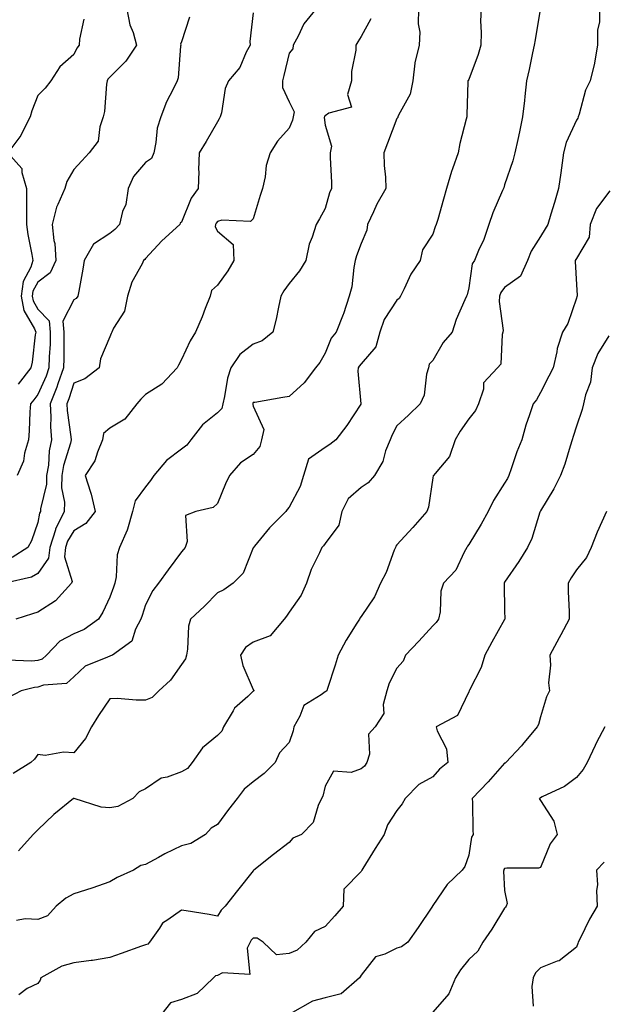
# Model space of a CAD drawing. Units: inches. Extents: x 1037123 to 1039763, y 7221338 to 7223978.
# Drawn here: x 1038613 to 1038776, y 7221745 to 7222019 of the extents above; entities that cross this region are included whole.
import ezdxf

# ---------------------------------------------------------------- set-up
doc = ezdxf.new("R2010")
doc.units = ezdxf.units.IN
doc.header["$MEASUREMENT"] = 0
doc.layers.add('Contour_10377221', color=7, linetype='Continuous', true_color=0x47855e)

msp = doc.modelspace()

# ---------------------------------------------------------------- linework, layer by layer
at = {"layer": 'Contour_10377221'}
for points in [[(1038678.05, 7222020.94, 2876), (1038677.05, 7222012.92, 2876), (1038677.13, 7222011.92, 2876), (1038676.1, 7222009.97, 2876), (1038674.26, 7222005.71, 2876), (1038671.12, 7222001.92, 2876), (1038670.18, 7221999.79, 2876), (1038669.16, 7221993.03, 2876), (1038668.83, 7221991.92, 2876), (1038668.58, 7221991.39, 2876), (1038668.05, 7221990.53, 2876), (1038664.92, 7221985.05, 2876), (1038662.97, 7221981.92, 2876), (1038662.8, 7221977.17, 2876), (1038662.85, 7221976.72, 2876), (1038662.72, 7221971.92, 2876), (1038660.76, 7221969.21, 2876), (1038658.05, 7221962.6, 2876), (1038657.68, 7221962.29, 2876), (1038657.58, 7221961.92, 2876), (1038652.6, 7221957.37, 2876), (1038648.05, 7221952.41, 2876), (1038647.82, 7221952.15, 2876), (1038647.5, 7221951.92, 2876), (1038647.05, 7221950.92, 2876), (1038644.18, 7221945.79, 2876), (1038643.03, 7221941.92, 2876), (1038642.21, 7221937.76, 2876), (1038639.1, 7221932.97, 2876), (1038638.66, 7221931.92, 2876), (1038638.42, 7221931.55, 2876), (1038638.05, 7221930.59, 2876), (1038635.47, 7221924.5, 2876), (1038635.1, 7221921.92, 2876), (1038631.08, 7221918.89, 2876), (1038628.05, 7221917.7, 2876), (1038626.68, 7221913.29, 2876), (1038626.12, 7221911.92, 2876), (1038626.21, 7221910.08, 2876), (1038627.25, 7221902.72, 2876), (1038627.31, 7221901.92, 2876), (1038627.11, 7221900.98, 2876), (1038625.2, 7221894.77, 2876), (1038624.73, 7221891.92, 2876), (1038624.67, 7221888.54, 2876), (1038625.45, 7221884.52, 2876), (1038625.37, 7221881.92, 2876), (1038622.99, 7221876.98, 2876), (1038622.95, 7221876.82, 2876), (1038621.39, 7221871.92, 2876), (1038621.02, 7221868.95, 2876), (1038618.05, 7221864.63, 2876), (1038616.31, 7221863.66, 2876), (1038608.95, 7221861.92, 2876)], [(1038724.09, 7222021.92, 2879), (1038723.99, 7222017.86, 2879), (1038724.42, 7222015.55, 2879), (1038724.26, 7222011.92, 2879), (1038723.01, 7222006.96, 2879), (1038723.03, 7222006.9, 2879), (1038722.48, 7222001.92, 2879), (1038721.72, 7221998.25, 2879), (1038718.52, 7221992.39, 2879), (1038718.34, 7221991.92, 2879), (1038718.26, 7221991.71, 2879), (1038718.05, 7221991.41, 2879), (1038715.43, 7221984.54, 2879), (1038714.36, 7221981.92, 2879), (1038714.5, 7221978.37, 2879), (1038714.87, 7221975.1, 2879), (1038715, 7221971.92, 2879), (1038712.44, 7221967.53, 2879), (1038711.55, 7221965.42, 2879), (1038709.87, 7221961.92, 2879), (1038709.63, 7221960.34, 2879), (1038708.05, 7221956.59, 2879), (1038706.78, 7221953.19, 2879), (1038706.41, 7221951.92, 2879), (1038706.02, 7221949.89, 2879), (1038705.45, 7221944.52, 2879), (1038704.79, 7221941.92, 2879), (1038703.15, 7221937.02, 2879), (1038703.11, 7221936.86, 2879), (1038701.16, 7221931.92, 2879), (1038699.73, 7221930.24, 2879), (1038698.05, 7221926.04, 2879), (1038696.55, 7221923.42, 2879), (1038695.39, 7221921.92, 2879), (1038692.17, 7221917.8, 2879), (1038688.05, 7221913.99, 2879), (1038686.27, 7221913.7, 2879), (1038678.46, 7221912.33, 2879), (1038678.05, 7221912.27, 2879), (1038677.95, 7221912.02, 2879), (1038677.93, 7221911.92, 2879), (1038677.89, 7221911.76, 2879), (1038678.05, 7221911.3, 2879), (1038680.94, 7221904.81, 2879), (1038680.3, 7221901.92, 2879), (1038679.91, 7221900.06, 2879), (1038678.05, 7221897.8, 2879), (1038674.51, 7221895.46, 2879), (1038671.43, 7221891.92, 2879), (1038670.35, 7221889.62, 2879), (1038668.05, 7221884.11, 2879), (1038666.9, 7221883.07, 2879), (1038662, 7221881.92, 2879), (1038659.2, 7221880.77, 2879), (1038659.67, 7221873.54, 2879), (1038659.05, 7221871.92, 2879), (1038658.6, 7221871.37, 2879), (1038658.05, 7221870.65, 2879), (1038654.34, 7221865.63, 2879), (1038651.68, 7221861.92, 2879), (1038650.04, 7221859.93, 2879), (1038648.05, 7221855.87, 2879), (1038647.05, 7221852.92, 2879), (1038646.7, 7221851.92, 2879), (1038645.22, 7221849.09, 2879), (1038644.18, 7221845.79, 2879), (1038638.83, 7221841.92, 2879), (1038638.3, 7221841.67, 2879), (1038638.05, 7221841.63, 2879), (1038637.42, 7221841.3, 2879), (1038631.19, 7221838.78, 2879), (1038628.05, 7221835.85, 2879), (1038626, 7221833.97, 2879), (1038619.63, 7221833.5, 2879), (1038618.05, 7221832.94, 2879), (1038617.11, 7221832.86, 2879), (1038613.38, 7221831.92, 2879), (1038609.89, 7221830.08, 2879)], [(1038741.51, 7222021.92, 2880), (1038741.33, 7222018.64, 2880), (1038741.55, 7222015.42, 2880), (1038741.39, 7222011.92, 2880), (1038740.69, 7222009.28, 2880), (1038738.05, 7222002.29, 2880), (1038737.93, 7222002.04, 2880), (1038737.84, 7222001.92, 2880), (1038737.84, 7222001.71, 2880), (1038737.52, 7221992.45, 2880), (1038737.5, 7221991.92, 2880), (1038737.37, 7221991.24, 2880), (1038735.53, 7221984.44, 2880), (1038735.1, 7221981.92, 2880), (1038733.56, 7221977.43, 2880), (1038733.26, 7221976.71, 2880), (1038731.86, 7221971.92, 2880), (1038730.98, 7221968.99, 2880), (1038729.4, 7221963.27, 2880), (1038729.01, 7221961.92, 2880), (1038728.73, 7221961.24, 2880), (1038728.05, 7221959.19, 2880), (1038725.16, 7221954.81, 2880), (1038724.57, 7221951.92, 2880), (1038721.92, 7221948.05, 2880), (1038720.1, 7221943.97, 2880), (1038719.05, 7221941.92, 2880), (1038718.69, 7221941.28, 2880), (1038718.05, 7221940.85, 2880), (1038714.51, 7221935.46, 2880), (1038713.28, 7221931.92, 2880), (1038712.19, 7221927.78, 2880), (1038708.05, 7221923.05, 2880), (1038707.52, 7221922.45, 2880), (1038707.23, 7221921.92, 2880), (1038707.13, 7221921, 2880), (1038708.03, 7221911.94, 2880), (1038708.03, 7221911.92, 2880), (1038707.99, 7221911.86, 2880), (1038704.12, 7221905.85, 2880), (1038701, 7221901.92, 2880), (1038699.4, 7221900.57, 2880), (1038698.05, 7221899.79, 2880), (1038693.46, 7221896.51, 2880), (1038692.05, 7221891.92, 2880), (1038691.12, 7221888.85, 2880), (1038688.05, 7221883.09, 2880), (1038687.46, 7221882.51, 2880), (1038687.07, 7221881.92, 2880), (1038682.58, 7221877.39, 2880), (1038678.34, 7221872.21, 2880), (1038678.09, 7221871.92, 2880), (1038678.09, 7221871.88, 2880), (1038678.05, 7221871.76, 2880), (1038675.2, 7221864.77, 2880), (1038672.42, 7221861.92, 2880), (1038669.85, 7221860.12, 2880), (1038668.05, 7221859.21, 2880), (1038664.42, 7221855.55, 2880), (1038660.53, 7221851.92, 2880), (1038660.04, 7221849.93, 2880), (1038659.71, 7221843.58, 2880), (1038659.42, 7221841.92, 2880), (1038659.16, 7221840.81, 2880), (1038658.05, 7221839.28, 2880), (1038655.02, 7221834.95, 2880), (1038651.78, 7221831.92, 2880), (1038649.87, 7221830.1, 2880), (1038648.05, 7221829.36, 2880), (1038645.45, 7221829.32, 2880), (1038640.2, 7221829.77, 2880), (1038638.05, 7221829.73, 2880), (1038634.91, 7221825.06, 2880), (1038632.97, 7221821.92, 2880), (1038631.35, 7221818.62, 2880), (1038628.05, 7221814.62, 2880), (1038625.14, 7221814.83, 2880), (1038620.04, 7221813.91, 2880), (1038618.05, 7221814.19, 2880), (1038617.11, 7221812.86, 2880), (1038616.12, 7221811.92, 2880), (1038611.12, 7221808.85, 2880)], [(1038695.51, 7222021.92, 2877), (1038692.13, 7222017.84, 2877), (1038690.51, 7222014.38, 2877), (1038689.14, 7222011.92, 2877), (1038689.07, 7222010.9, 2877), (1038688.05, 7222009.65, 2877), (1038686.53, 7222003.44, 2877), (1038686.16, 7222001.92, 2877), (1038686.19, 7222000.06, 2877), (1038688.05, 7221996.12, 2877), (1038689.42, 7221993.29, 2877), (1038689.14, 7221991.92, 2877), (1038689.01, 7221990.96, 2877), (1038688.05, 7221988.74, 2877), (1038684.81, 7221985.16, 2877), (1038682.78, 7221981.92, 2877), (1038681.6, 7221978.37, 2877), (1038681.33, 7221975.2, 2877), (1038680.59, 7221971.92, 2877), (1038680, 7221969.97, 2877), (1038678.05, 7221963.46, 2877), (1038677.25, 7221962.72, 2877), (1038669.28, 7221963.15, 2877), (1038668.05, 7221962.78, 2877), (1038667.68, 7221962.29, 2877), (1038667.48, 7221961.92, 2877), (1038667.39, 7221961.26, 2877), (1038668.05, 7221960.01, 2877), (1038672.46, 7221956.33, 2877), (1038672.66, 7221951.92, 2877), (1038670.96, 7221949.01, 2877), (1038668.05, 7221944.97, 2877), (1038666.43, 7221943.54, 2877), (1038666, 7221941.92, 2877), (1038664.65, 7221938.52, 2877), (1038663.77, 7221936.2, 2877), (1038661.98, 7221931.92, 2877), (1038660.47, 7221929.5, 2877), (1038658.05, 7221924.26, 2877), (1038657.25, 7221922.72, 2877), (1038656.84, 7221921.92, 2877), (1038652.54, 7221917.43, 2877), (1038648.05, 7221914.5, 2877), (1038646.7, 7221913.27, 2877), (1038645.57, 7221911.92, 2877), (1038642.31, 7221907.66, 2877), (1038638.05, 7221905.14, 2877), (1038636.35, 7221903.62, 2877), (1038636.06, 7221901.92, 2877), (1038634.61, 7221898.48, 2877), (1038633.91, 7221896.06, 2877), (1038631.19, 7221891.92, 2877), (1038632.68, 7221887.29, 2877), (1038632.91, 7221886.78, 2877), (1038633.97, 7221881.92, 2877), (1038631.41, 7221878.56, 2877), (1038628.05, 7221876.57, 2877), (1038626.33, 7221873.64, 2877), (1038625.78, 7221871.92, 2877), (1038625.45, 7221869.32, 2877), (1038627.56, 7221862.41, 2877), (1038627.39, 7221861.92, 2877), (1038622.97, 7221857, 2877), (1038618.05, 7221853.89, 2877), (1038616.57, 7221853.4, 2877), (1038611.92, 7221851.92, 2877)], [(1038774.46, 7222021.92, 2882), (1038774.5, 7222018.37, 2882), (1038773.93, 7222016.04, 2882), (1038773.95, 7222011.92, 2882), (1038773.07, 7222006.94, 2882), (1038773.07, 7222006.9, 2882), (1038771.92, 7222001.92, 2882), (1038770.59, 7221999.38, 2882), (1038768.83, 7221992.7, 2882), (1038768.54, 7221991.92, 2882), (1038768.42, 7221991.55, 2882), (1038768.05, 7221991, 2882), (1038765.22, 7221984.75, 2882), (1038764.42, 7221981.92, 2882), (1038763.85, 7221977.72, 2882), (1038763.67, 7221976.3, 2882), (1038763.07, 7221971.92, 2882), (1038761.96, 7221968.01, 2882), (1038760.92, 7221964.79, 2882), (1038760.06, 7221961.92, 2882), (1038759.3, 7221960.67, 2882), (1038758.05, 7221958.52, 2882), (1038755.47, 7221954.5, 2882), (1038754.46, 7221951.92, 2882), (1038752.5, 7221947.47, 2882), (1038748.05, 7221944.32, 2882), (1038747, 7221942.97, 2882), (1038746.62, 7221941.92, 2882), (1038746.57, 7221940.44, 2882), (1038747.6, 7221932.37, 2882), (1038747.58, 7221931.92, 2882), (1038747.35, 7221931.22, 2882), (1038747.03, 7221922.94, 2882), (1038746.06, 7221921.92, 2882), (1038742.21, 7221917.76, 2882), (1038742.13, 7221916, 2882), (1038740.73, 7221911.92, 2882), (1038739.94, 7221910.03, 2882), (1038738.05, 7221907.78, 2882), (1038735.65, 7221904.32, 2882), (1038734.24, 7221901.92, 2882), (1038732.68, 7221897.29, 2882), (1038728.66, 7221892.53, 2882), (1038728.21, 7221891.92, 2882), (1038728.15, 7221891.82, 2882), (1038728.05, 7221891.31, 2882), (1038726.82, 7221883.15, 2882), (1038726.35, 7221881.92, 2882), (1038722.5, 7221877.47, 2882), (1038718.05, 7221872.62, 2882), (1038717.72, 7221872.25, 2882), (1038717.62, 7221871.92, 2882), (1038717.31, 7221871.18, 2882), (1038715.04, 7221864.93, 2882), (1038713.44, 7221861.92, 2882), (1038711.8, 7221858.17, 2882), (1038708.05, 7221852.66, 2882), (1038707.74, 7221852.23, 2882), (1038707.6, 7221851.92, 2882), (1038706.88, 7221850.75, 2882), (1038703.93, 7221846.04, 2882), (1038701.66, 7221841.92, 2882), (1038700.86, 7221839.11, 2882), (1038698.71, 7221832.58, 2882), (1038698.52, 7221831.92, 2882), (1038698.26, 7221831.71, 2882), (1038698.05, 7221831.65, 2882), (1038696.96, 7221830.83, 2882), (1038692.11, 7221827.86, 2882), (1038691.04, 7221824.91, 2882), (1038689.32, 7221821.92, 2882), (1038689.16, 7221820.81, 2882), (1038688.05, 7221817.53, 2882), (1038685.3, 7221814.67, 2882), (1038684.16, 7221811.92, 2882), (1038681.1, 7221808.87, 2882), (1038678.05, 7221806.61, 2882), (1038675.47, 7221804.5, 2882), (1038673.52, 7221801.92, 2882), (1038671.14, 7221798.83, 2882), (1038668.05, 7221794.65, 2882), (1038666.35, 7221793.62, 2882), (1038664.73, 7221791.92, 2882), (1038660.63, 7221789.34, 2882), (1038658.05, 7221788.78, 2882), (1038653.42, 7221786.55, 2882), (1038651.62, 7221785.49, 2882), (1038648.05, 7221783.52, 2882), (1038646.7, 7221783.27, 2882), (1038644.67, 7221781.92, 2882), (1038640.1, 7221779.87, 2882), (1038638.05, 7221778.68, 2882), (1038633.05, 7221776.92, 2882), (1038633.03, 7221776.9, 2882), (1038628.05, 7221775.32, 2882), (1038625.86, 7221774.11, 2882), (1038623.17, 7221771.92, 2882), (1038620.71, 7221769.26, 2882), (1038618.05, 7221768.19, 2882), (1038614.5, 7221768.37, 2882), (1038612.07, 7221767.9, 2882)], [(1038642.85, 7222021.92, 2874), (1038643.69, 7222017.56, 2874), (1038644.57, 7222015.4, 2874), (1038645.53, 7222011.92, 2874), (1038642.56, 7222007.41, 2874), (1038638.05, 7222002.97, 2874), (1038637.56, 7222002.41, 2874), (1038637.31, 7222001.92, 2874), (1038637.13, 7222001, 2874), (1038636.6, 7221993.37, 2874), (1038636.25, 7221991.92, 2874), (1038635.28, 7221989.15, 2874), (1038634.81, 7221985.16, 2874), (1038632.37, 7221981.92, 2874), (1038630.32, 7221979.65, 2874), (1038628.05, 7221977.21, 2874), (1038626.12, 7221973.85, 2874), (1038625.55, 7221971.92, 2874), (1038623.64, 7221967.51, 2874), (1038623.19, 7221966.78, 2874), (1038622.07, 7221961.92, 2874), (1038622.52, 7221957.45, 2874), (1038622.76, 7221956.63, 2874), (1038623.07, 7221951.92, 2874), (1038621.49, 7221948.48, 2874), (1038618.05, 7221945.85, 2874), (1038616.66, 7221943.31, 2874), (1038616.49, 7221941.92, 2874), (1038616.72, 7221940.59, 2874), (1038618.05, 7221938.33, 2874), (1038621.16, 7221935.03, 2874), (1038621.51, 7221931.92, 2874), (1038621.43, 7221928.54, 2874), (1038621.19, 7221925.06, 2874), (1038621.1, 7221921.92, 2874), (1038620.32, 7221919.65, 2874), (1038618.05, 7221914.5, 2874), (1038616.92, 7221913.05, 2874), (1038616, 7221911.92, 2874), (1038615.82, 7221909.69, 2874), (1038615.61, 7221904.36, 2874), (1038615.39, 7221901.92, 2874), (1038614.34, 7221898.21, 2874), (1038614.07, 7221895.9, 2874), (1038612.27, 7221891.92, 2874)], [(1038757.97, 7222021.84, 2881), (1038756.57, 7222013.4, 2881), (1038756.31, 7222011.92, 2881), (1038755.84, 7222009.71, 2881), (1038754.85, 7222005.12, 2881), (1038754.16, 7222001.92, 2881), (1038753.69, 7221997.56, 2881), (1038753.54, 7221996.43, 2881), (1038753.07, 7221991.92, 2881), (1038752.19, 7221987.78, 2881), (1038751.72, 7221985.59, 2881), (1038750.92, 7221981.92, 2881), (1038750.34, 7221979.63, 2881), (1038748.05, 7221972.92, 2881), (1038747.8, 7221972.17, 2881), (1038747.7, 7221971.92, 2881), (1038747.48, 7221971.35, 2881), (1038744.81, 7221965.16, 2881), (1038743.69, 7221961.92, 2881), (1038742.23, 7221957.74, 2881), (1038740.78, 7221954.65, 2881), (1038739.63, 7221951.92, 2881), (1038739.01, 7221950.96, 2881), (1038738.05, 7221944.24, 2881), (1038737.66, 7221942.31, 2881), (1038737.41, 7221941.92, 2881), (1038737, 7221940.87, 2881), (1038734.57, 7221935.4, 2881), (1038733.42, 7221931.92, 2881), (1038730.96, 7221929.01, 2881), (1038728.05, 7221924.03, 2881), (1038727.03, 7221922.94, 2881), (1038726.8, 7221921.92, 2881), (1038726.31, 7221920.18, 2881), (1038725.63, 7221914.34, 2881), (1038724.53, 7221911.92, 2881), (1038721.23, 7221908.74, 2881), (1038718.05, 7221905.81, 2881), (1038716.72, 7221903.25, 2881), (1038716.14, 7221901.92, 2881), (1038714.91, 7221898.78, 2881), (1038714.16, 7221895.81, 2881), (1038711.76, 7221891.92, 2881), (1038710.06, 7221889.91, 2881), (1038708.05, 7221888.62, 2881), (1038704.5, 7221885.47, 2881), (1038702.74, 7221881.92, 2881), (1038701.86, 7221878.11, 2881), (1038698.05, 7221873.01, 2881), (1038697.6, 7221872.37, 2881), (1038697.17, 7221871.92, 2881), (1038696.51, 7221870.38, 2881), (1038694.2, 7221865.77, 2881), (1038692.89, 7221861.92, 2881), (1038691.39, 7221858.58, 2881), (1038688.05, 7221853.83, 2881), (1038687.25, 7221852.72, 2881), (1038686.6, 7221851.92, 2881), (1038682.72, 7221847.25, 2881), (1038678.05, 7221845.49, 2881), (1038675.92, 7221844.05, 2881), (1038674.51, 7221841.92, 2881), (1038675.14, 7221839.01, 2881), (1038678.05, 7221832.27, 2881), (1038678.21, 7221832.08, 2881), (1038678.19, 7221831.92, 2881), (1038678.13, 7221831.84, 2881), (1038678.05, 7221831.8, 2881), (1038676.51, 7221830.38, 2881), (1038672.85, 7221827.12, 2881), (1038672.46, 7221826.33, 2881), (1038669.77, 7221821.92, 2881), (1038669.3, 7221820.67, 2881), (1038668.05, 7221819.5, 2881), (1038663.91, 7221816.06, 2881), (1038661.06, 7221811.92, 2881), (1038659.71, 7221810.26, 2881), (1038658.05, 7221809.4, 2881), (1038654.03, 7221807.9, 2881), (1038652.39, 7221807.58, 2881), (1038648.05, 7221804.6, 2881), (1038646.23, 7221803.74, 2881), (1038644.46, 7221801.92, 2881), (1038640.28, 7221799.69, 2881), (1038638.05, 7221799.32, 2881), (1038635.67, 7221799.54, 2881), (1038628.11, 7221801.92, 2881), (1038628.07, 7221801.94, 2881), (1038628.03, 7221801.94, 2881), (1038628.01, 7221801.92, 2881), (1038622.46, 7221797.51, 2881), (1038618.05, 7221793.23, 2881), (1038617.39, 7221792.58, 2881), (1038616.76, 7221791.92, 2881), (1038612.64, 7221787.33, 2881)], [(1038710.75, 7222019.22, 2878), (1038708.05, 7222014.26, 2878), (1038707.13, 7222012.84, 2878), (1038706.6, 7222011.92, 2878), (1038706.6, 7222010.47, 2878), (1038705.41, 7222004.56, 2878), (1038705.39, 7222001.92, 2878), (1038704.28, 7221998.15, 2878), (1038705.39, 7221994.58, 2878), (1038699.07, 7221992.94, 2878), (1038698.05, 7221992.21, 2878), (1038697.89, 7221992.08, 2878), (1038697.85, 7221991.92, 2878), (1038697.82, 7221991.69, 2878), (1038698.05, 7221989.58, 2878), (1038699.87, 7221983.74, 2878), (1038699.42, 7221981.92, 2878), (1038699.42, 7221980.55, 2878), (1038699.79, 7221973.66, 2878), (1038699.79, 7221971.92, 2878), (1038699.26, 7221970.71, 2878), (1038698.05, 7221966.33, 2878), (1038696.49, 7221963.48, 2878), (1038695.57, 7221961.92, 2878), (1038694.48, 7221958.35, 2878), (1038693.58, 7221956.39, 2878), (1038692.72, 7221951.92, 2878), (1038690.96, 7221949.01, 2878), (1038688.05, 7221945.46, 2878), (1038686.55, 7221943.42, 2878), (1038685.73, 7221941.92, 2878), (1038685.04, 7221938.91, 2878), (1038684.42, 7221935.55, 2878), (1038683.52, 7221931.92, 2878), (1038680.53, 7221929.44, 2878), (1038678.05, 7221928.6, 2878), (1038674.28, 7221925.69, 2878), (1038671.8, 7221921.92, 2878), (1038670.88, 7221919.09, 2878), (1038670.06, 7221913.93, 2878), (1038669.55, 7221911.92, 2878), (1038669.3, 7221910.67, 2878), (1038668.05, 7221909.38, 2878), (1038663.89, 7221906.08, 2878), (1038660.65, 7221901.92, 2878), (1038659.57, 7221900.4, 2878), (1038658.05, 7221899.3, 2878), (1038653.87, 7221896.1, 2878), (1038650.34, 7221891.92, 2878), (1038649.4, 7221890.57, 2878), (1038648.05, 7221888.76, 2878), (1038645.1, 7221884.87, 2878), (1038644.42, 7221881.92, 2878), (1038643.01, 7221876.96, 2878), (1038642.89, 7221876.76, 2878), (1038640.82, 7221871.92, 2878), (1038640.14, 7221869.83, 2878), (1038639.87, 7221863.74, 2878), (1038639.48, 7221861.92, 2878), (1038639.1, 7221860.87, 2878), (1038638.05, 7221858.01, 2878), (1038636.12, 7221853.85, 2878), (1038634.92, 7221851.92, 2878), (1038630.9, 7221849.07, 2878), (1038628.05, 7221847.86, 2878), (1038624.2, 7221845.77, 2878), (1038620.41, 7221841.92, 2878), (1038619.2, 7221840.77, 2878), (1038618.05, 7221840.36, 2878), (1038616.33, 7221840.2, 2878), (1038609.53, 7221840.44, 2878)], [(1038630.84, 7222019.13, 2873), (1038629.67, 7222013.54, 2873), (1038629.53, 7222011.92, 2873), (1038628.87, 7222011.1, 2873), (1038628.05, 7222009.32, 2873), (1038624.14, 7222005.83, 2873), (1038621.7, 7222001.92, 2873), (1038620.08, 7221999.89, 2873), (1038618.05, 7221997.82, 2873), (1038616.41, 7221993.56, 2873), (1038615.94, 7221991.92, 2873), (1038613.64, 7221987.51, 2873), (1038613.28, 7221986.69, 2873), (1038609.65, 7221981.92, 2873), (1038613.6, 7221977.47, 2873), (1038613.54, 7221976.43, 2873), (1038614.89, 7221971.92, 2873), (1038614.87, 7221968.74, 2873), (1038614.89, 7221965.08, 2873), (1038614.87, 7221961.92, 2873), (1038615.22, 7221959.09, 2873), (1038616.41, 7221953.56, 2873), (1038616.64, 7221951.92, 2873), (1038616.1, 7221949.97, 2873), (1038613.97, 7221946, 2873), (1038613.42, 7221941.92, 2873), (1038614.1, 7221937.97, 2873), (1038617.13, 7221932.84, 2873), (1038617.46, 7221931.92, 2873), (1038617.33, 7221931.2, 2873), (1038616.45, 7221923.52, 2873), (1038616.08, 7221921.92, 2873), (1038612.54, 7221917.43, 2873)], [(1038660.32, 7222019.65, 2875), (1038658.05, 7222012.84, 2875), (1038657.8, 7222012.17, 2875), (1038657.82, 7222011.92, 2875), (1038657.76, 7222011.63, 2875), (1038657.15, 7222002.82, 2875), (1038656.84, 7222001.92, 2875), (1038655.75, 7221999.62, 2875), (1038653.89, 7221996.08, 2875), (1038652.27, 7221991.92, 2875), (1038651.25, 7221988.72, 2875), (1038650.92, 7221984.79, 2875), (1038650.3, 7221981.92, 2875), (1038649.67, 7221980.3, 2875), (1038648.05, 7221979.19, 2875), (1038644.65, 7221975.32, 2875), (1038643.15, 7221971.92, 2875), (1038642.5, 7221967.47, 2875), (1038641.66, 7221965.53, 2875), (1038640.76, 7221961.92, 2875), (1038639.46, 7221960.51, 2875), (1038638.05, 7221959.42, 2875), (1038633.52, 7221956.45, 2875), (1038630.92, 7221951.92, 2875), (1038630.55, 7221949.42, 2875), (1038629.44, 7221943.31, 2875), (1038629.2, 7221941.92, 2875), (1038628.69, 7221941.28, 2875), (1038628.05, 7221940.87, 2875), (1038624.96, 7221935.01, 2875), (1038625.32, 7221931.92, 2875), (1038625.24, 7221929.11, 2875), (1038625.28, 7221924.69, 2875), (1038625.2, 7221921.92, 2875), (1038623.64, 7221917.51, 2875), (1038623.36, 7221916.61, 2875), (1038621.49, 7221911.92, 2875), (1038621.68, 7221908.29, 2875), (1038621.6, 7221905.47, 2875), (1038621.82, 7221901.92, 2875), (1038621.17, 7221898.8, 2875), (1038620.96, 7221894.83, 2875), (1038620.49, 7221891.92, 2875), (1038620.45, 7221889.52, 2875), (1038618.77, 7221882.64, 2875), (1038618.75, 7221881.92, 2875), (1038618.52, 7221881.45, 2875), (1038618.05, 7221878.83, 2875), (1038616.25, 7221873.72, 2875), (1038615.28, 7221871.92, 2875), (1038610.9, 7221869.07, 2875)], [(1038777.39, 7221971.26, 2883), (1038773.62, 7221966.35, 2883), (1038771.88, 7221961.92, 2883), (1038771.59, 7221958.38, 2883), (1038768.05, 7221952.47, 2883), (1038767.85, 7221952.12, 2883), (1038767.72, 7221951.92, 2883), (1038767.74, 7221951.61, 2883), (1038768.05, 7221945.2, 2883), (1038768.25, 7221942.12, 2883), (1038768.23, 7221941.92, 2883), (1038768.17, 7221941.8, 2883), (1038768.05, 7221941.33, 2883), (1038765.65, 7221934.32, 2883), (1038764.18, 7221931.92, 2883), (1038762.64, 7221927.33, 2883), (1038762.56, 7221926.43, 2883), (1038761.53, 7221921.92, 2883), (1038760.32, 7221919.65, 2883), (1038758.05, 7221915.08, 2883), (1038756.9, 7221913.07, 2883), (1038755.98, 7221911.92, 2883), (1038755, 7221908.87, 2883), (1038753.95, 7221906.02, 2883), (1038752.8, 7221901.92, 2883), (1038751.43, 7221898.54, 2883), (1038749.91, 7221893.78, 2883), (1038749.24, 7221891.92, 2883), (1038748.81, 7221891.16, 2883), (1038748.05, 7221889.79, 2883), (1038744.98, 7221884.99, 2883), (1038743.44, 7221881.92, 2883), (1038741.55, 7221878.42, 2883), (1038738.05, 7221872.7, 2883), (1038737.72, 7221872.25, 2883), (1038737.48, 7221871.92, 2883), (1038736.74, 7221870.61, 2883), (1038734.44, 7221865.53, 2883), (1038731.02, 7221861.92, 2883), (1038730.3, 7221859.67, 2883), (1038730.06, 7221853.93, 2883), (1038729.65, 7221851.92, 2883), (1038728.97, 7221851, 2883), (1038728.05, 7221850.06, 2883), (1038724.18, 7221845.79, 2883), (1038720.43, 7221841.92, 2883), (1038719.75, 7221840.22, 2883), (1038718.05, 7221838.25, 2883), (1038715.92, 7221834.05, 2883), (1038715.24, 7221831.92, 2883), (1038714.22, 7221828.09, 2883), (1038714.38, 7221825.59, 2883), (1038711.96, 7221821.92, 2883), (1038710.14, 7221819.83, 2883), (1038710.37, 7221814.24, 2883), (1038709.67, 7221811.92, 2883), (1038709.05, 7221810.92, 2883), (1038708.05, 7221810.2, 2883), (1038705.35, 7221809.22, 2883), (1038700.43, 7221809.54, 2883), (1038698.05, 7221805.38, 2883), (1038697.39, 7221802.58, 2883), (1038697.05, 7221801.92, 2883), (1038696.14, 7221800.01, 2883), (1038694.69, 7221795.28, 2883), (1038691.47, 7221791.92, 2883), (1038689.09, 7221790.88, 2883), (1038688.05, 7221789.69, 2883), (1038683.66, 7221786.31, 2883), (1038678.21, 7221781.92, 2883), (1038678.13, 7221781.84, 2883), (1038678.05, 7221781.8, 2883), (1038673.67, 7221776.3, 2883), (1038670.18, 7221771.92, 2883), (1038669.14, 7221770.83, 2883), (1038668.05, 7221769.17, 2883), (1038665.73, 7221769.6, 2883), (1038659.36, 7221770.61, 2883), (1038658.05, 7221770.85, 2883), (1038654.24, 7221768.11, 2883), (1038652.76, 7221767.21, 2883), (1038651.9, 7221765.77, 2883), (1038649.18, 7221761.92, 2883), (1038648.64, 7221761.33, 2883), (1038648.05, 7221761.18, 2883), (1038646.9, 7221760.77, 2883), (1038641.27, 7221758.7, 2883), (1038638.05, 7221757.62, 2883), (1038633.23, 7221756.74, 2883), (1038632.87, 7221756.74, 2883), (1038628.05, 7221756.1, 2883), (1038624.73, 7221755.24, 2883), (1038618.87, 7221751.92, 2883), (1038618.71, 7221751.26, 2883), (1038618.05, 7221750.34, 2883), (1038615.08, 7221748.95, 2883), (1038612.76, 7221747.21, 2883)], [(1038777.05, 7221930.92, 2884), (1038773.99, 7221925.98, 2884), (1038772.46, 7221921.92, 2884), (1038772, 7221917.97, 2884), (1038770.53, 7221914.4, 2884), (1038770.02, 7221911.92, 2884), (1038769.67, 7221910.3, 2884), (1038768.05, 7221905.73, 2884), (1038767.15, 7221902.82, 2884), (1038766.88, 7221901.92, 2884), (1038766.29, 7221900.16, 2884), (1038764.85, 7221895.12, 2884), (1038763.64, 7221891.92, 2884), (1038761.78, 7221888.19, 2884), (1038758.05, 7221882.15, 2884), (1038757.93, 7221881.92, 2884), (1038757.85, 7221881.72, 2884), (1038755.61, 7221874.36, 2884), (1038754.42, 7221871.92, 2884), (1038751.98, 7221867.99, 2884), (1038748.05, 7221862.21, 2884), (1038747.95, 7221862.02, 2884), (1038747.91, 7221861.92, 2884), (1038747.91, 7221861.78, 2884), (1038748.05, 7221854.19, 2884), (1038748.11, 7221851.98, 2884), (1038748.11, 7221851.92, 2884), (1038748.09, 7221851.88, 2884), (1038748.05, 7221851.82, 2884), (1038744.51, 7221845.46, 2884), (1038742.5, 7221841.92, 2884), (1038741.55, 7221838.42, 2884), (1038738.26, 7221832.13, 2884), (1038738.19, 7221831.92, 2884), (1038738.13, 7221831.84, 2884), (1038738.05, 7221831.65, 2884), (1038734.94, 7221825.03, 2884), (1038728.97, 7221821.92, 2884), (1038729.22, 7221820.75, 2884), (1038731.9, 7221815.77, 2884), (1038732.27, 7221811.92, 2884), (1038729.89, 7221810.08, 2884), (1038728.05, 7221807.96, 2884), (1038724.16, 7221805.81, 2884), (1038720.35, 7221801.92, 2884), (1038719.5, 7221800.47, 2884), (1038718.05, 7221798.58, 2884), (1038715.41, 7221794.56, 2884), (1038714.48, 7221791.92, 2884), (1038711.98, 7221787.99, 2884), (1038708.58, 7221782.45, 2884), (1038708.25, 7221781.92, 2884), (1038708.19, 7221781.78, 2884), (1038708.05, 7221781.59, 2884), (1038703.28, 7221776.69, 2884), (1038703.07, 7221771.92, 2884), (1038700.76, 7221769.21, 2884), (1038698.05, 7221766.24, 2884), (1038695.1, 7221764.87, 2884), (1038692.66, 7221761.92, 2884), (1038690.3, 7221759.67, 2884), (1038688.05, 7221758.72, 2884), (1038684.53, 7221758.4, 2884), (1038680.82, 7221761.92, 2884), (1038679.12, 7221762.99, 2884), (1038678.05, 7221763.01, 2884), (1038677.5, 7221762.47, 2884), (1038677.13, 7221761.92, 2884), (1038676.35, 7221760.22, 2884), (1038677.07, 7221752.9, 2884), (1038669.46, 7221753.33, 2884), (1038668.05, 7221752.62, 2884), (1038667.5, 7221752.47, 2884), (1038667, 7221751.92, 2884), (1038662.39, 7221747.58, 2884), (1038658.05, 7221745.92, 2884), (1038655, 7221744.97, 2884), (1038652.6, 7221741.92, 2884)], [(1038776.43, 7221881.92, 2885), (1038775.16, 7221879.03, 2885), (1038773.79, 7221876.18, 2885), (1038772.15, 7221871.92, 2885), (1038770.84, 7221869.13, 2885), (1038768.05, 7221865.63, 2885), (1038766.57, 7221863.4, 2885), (1038765.75, 7221861.92, 2885), (1038765.76, 7221859.63, 2885), (1038765.98, 7221853.99, 2885), (1038766, 7221851.92, 2885), (1038763.66, 7221847.53, 2885), (1038763.23, 7221846.74, 2885), (1038760.63, 7221841.92, 2885), (1038760.86, 7221839.11, 2885), (1038760.26, 7221834.13, 2885), (1038760.51, 7221831.92, 2885), (1038759.73, 7221830.24, 2885), (1038758.05, 7221824.69, 2885), (1038757.44, 7221822.53, 2885), (1038757.09, 7221821.92, 2885), (1038753.03, 7221816.94, 2885), (1038752.74, 7221816.61, 2885), (1038748.38, 7221811.92, 2885), (1038748.17, 7221811.8, 2885), (1038748.05, 7221811.74, 2885), (1038743.44, 7221806.53, 2885), (1038739.05, 7221801.92, 2885), (1038739.14, 7221800.83, 2885), (1038739.16, 7221793.03, 2885), (1038739.26, 7221791.92, 2885), (1038738.83, 7221791.14, 2885), (1038738.05, 7221786.18, 2885), (1038737, 7221782.97, 2885), (1038736.21, 7221781.92, 2885), (1038732.01, 7221777.96, 2885), (1038728.05, 7221772.1, 2885), (1038727.99, 7221771.98, 2885), (1038727.95, 7221771.92, 2885), (1038727.78, 7221771.65, 2885), (1038723.99, 7221765.98, 2885), (1038721.08, 7221761.92, 2885), (1038719.36, 7221760.61, 2885), (1038718.05, 7221760.24, 2885), (1038714.69, 7221758.56, 2885), (1038712.13, 7221757.84, 2885), (1038708.05, 7221752.68, 2885), (1038707.78, 7221752.19, 2885), (1038707.64, 7221751.92, 2885), (1038702.5, 7221747.47, 2885), (1038698.05, 7221746.39, 2885), (1038694.53, 7221745.44, 2885), (1038688.36, 7221741.92, 2885)], [(1038775.94, 7221821.92, 2886), (1038773.66, 7221817.53, 2886), (1038773.23, 7221816.74, 2886), (1038771.02, 7221811.92, 2886), (1038769.94, 7221810.03, 2886), (1038768.05, 7221807.8, 2886), (1038764.73, 7221805.24, 2886), (1038758.48, 7221802.35, 2886), (1038758.05, 7221802.12, 2886), (1038757.91, 7221802.06, 2886), (1038757.7, 7221801.92, 2886), (1038757.82, 7221801.69, 2886), (1038758.05, 7221801.37, 2886), (1038761.74, 7221795.61, 2886), (1038762.66, 7221791.92, 2886), (1038760.69, 7221789.28, 2886), (1038758.05, 7221782.74, 2886), (1038757.5, 7221782.47, 2886), (1038748.67, 7221782.55, 2886), (1038748.05, 7221782.39, 2886), (1038747.85, 7221782.12, 2886), (1038747.8, 7221781.92, 2886), (1038747.76, 7221781.63, 2886), (1038748.05, 7221776.24, 2886), (1038748.77, 7221772.64, 2886), (1038748.48, 7221771.92, 2886), (1038748.3, 7221771.67, 2886), (1038748.05, 7221771.37, 2886), (1038744.46, 7221765.51, 2886), (1038742, 7221761.92, 2886), (1038740.61, 7221759.36, 2886), (1038738.05, 7221757.08, 2886), (1038735.8, 7221754.17, 2886), (1038734.36, 7221751.92, 2886), (1038732.5, 7221747.47, 2886), (1038728.05, 7221742.41, 2886)], [(1038775.76, 7221784.21, 2887), (1038773.64, 7221781.92, 2887), (1038773.95, 7221777.82, 2887), (1038773.66, 7221776.31, 2887), (1038773.87, 7221771.92, 2887), (1038771.66, 7221768.31, 2887), (1038769.07, 7221762.94, 2887), (1038768.54, 7221761.92, 2887), (1038768.46, 7221761.51, 2887), (1038768.05, 7221760.53, 2887), (1038763.28, 7221756.69, 2887), (1038762.72, 7221756.59, 2887), (1038758.05, 7221754.75, 2887), (1038756.64, 7221753.33, 2887), (1038755.98, 7221751.92, 2887), (1038755.67, 7221749.54, 2887), (1038755.96, 7221744.01, 2887)]]:
    msp.add_polyline3d(points, dxfattribs=at)

doc.saveas('drawing.dxf')
